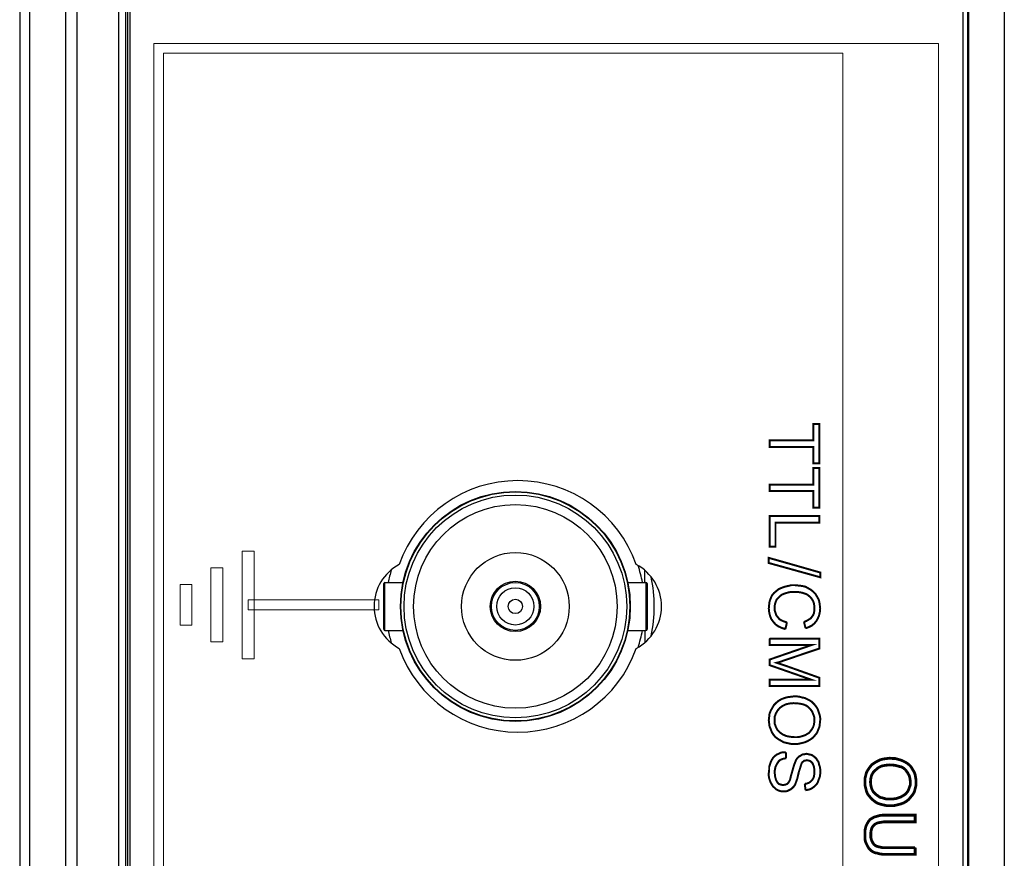
# Model space of a CAD drawing. Units: millimetres. Extents: x 0 to 589, y 4 to 406.
# Drawn here: x 112 to 133, y 232 to 249 of the extents above; entities that cross this region are included whole.
import ezdxf

# ---------------------------------------------------------------- set-up
doc = ezdxf.new("R2010")
doc.units = ezdxf.units.MM

msp = doc.modelspace()

# ---------------------------------------------------------------- linework, layer by layer
at = {"color": 7, "linetype": 'Continuous'}
for p, q in [((113.2, 320.8282), (113.2, 214.8282)), ((113.443, 320.8282), (113.443, 214.8282)), ((131.9468, 215.2032), (131.9468, 320.4532)), ((114.3083, 320.0782), (114.3083, 215.5782)), ((114.4582, 320.0782), (114.4582, 215.5782)), ((114.4968, 320.0782), (114.4968, 215.5782)), ((114.5468, 319.9532), (114.5468, 215.7032)), ((112.4566, 229.0602), (112.4566, 306.5961)), ((112.2468, 305.3282), (112.2468, 230.3282)), ((132.0468, 215.0782), (132.0468, 267.6782)), ((132.0558, 267.6602), (132.0558, 215.0602)), ((132.8057, 267.6397), (132.8057, 214.8897)), ((125.2968, 237.3282), (125.2968, 237.5804)), ((119.8468, 236.3532), (119.8468, 237.3031)), ((119.8718, 236.3282), (119.8718, 237.3282)), ((119.8718, 237.3282), (120.2495, 237.3282)), ((124.9442, 237.3282), (125.3218, 237.3282)), ((125.3218, 237.3282), (125.3218, 236.3282)), ((125.3468, 237.3032), (125.3468, 236.3532)), ((119.8718, 236.3282), (120.2495, 236.3282)), ((124.9442, 236.3282), (125.3218, 236.3282)), ((125.2968, 236.3282), (125.2968, 236.0759))]:
    msp.add_line(p, q, dxfattribs=at)
at = {"color": 5, "lineweight": 0}
for points in [[(131.4316, 216.0168), (131.4316, 248.5724), (115.0505, 248.5724), (115.0505, 215.9177), (131.4316, 215.9177), (131.4316, 216.0168), (131.4316, 216.0168)], [(115.2488, 248.3741), (115.3892, 248.3741), (115.7362, 248.3741), (116.2566, 248.3741), (116.9505, 248.3741), (117.7683, 248.3741), (118.71, 248.3741), (119.7426, 248.3741), (120.8413, 248.3741), (121.9896, 248.3741), (123.1626, 248.3741), (124.3356, 248.3741), (125.4921, 248.3741), (126.599, 248.3741), (127.6399, 248.3741), (128.5899, 248.3741), (129.4325, 248.3741), (129.4325, 216.1159)], [(115.2488, 229.2588), (115.2488, 232.2492), (115.2488, 235.2395), (115.2488, 238.1308), (115.2488, 240.8486), (115.2488, 243.2772), (115.2488, 245.3424), (115.2488, 246.9367), (115.2488, 247.9859), (115.2488, 248.3741), (115.2488, 248.3741)], [(127.9042, 240.2951), (128.8212, 240.2951), (128.8212, 240.6338), (128.9451, 240.6338), (128.9451, 239.816), (128.8212, 239.816), (128.8212, 240.1547), (127.9042, 240.1547), (127.9042, 240.2951), (127.9042, 240.2951)], [(127.9042, 239.3699), (128.8212, 239.3699), (128.8212, 239.7169), (128.9451, 239.7169), (128.9451, 238.8908), (128.8212, 238.8908), (128.8212, 239.2377), (127.9042, 239.2377), (127.9042, 239.3699), (127.9042, 239.3699)], [(127.9042, 238.7173), (128.9451, 238.7173), (128.9451, 238.5769), (128.0282, 238.5769), (128.0282, 238.073), (127.9042, 238.073), (127.9042, 238.7173), (127.9042, 238.7173)], [(117.1405, 235.7352), (117.1405, 237.9821), (116.8927, 237.9821), (116.8927, 235.7352), (117.1405, 235.7352)], [(127.8877, 237.8417), (128.9616, 237.536), (128.9616, 237.4369), (127.8877, 237.7343), (127.8877, 237.8417), (127.8877, 237.8417)], [(116.4879, 236.0904), (116.4879, 237.6352), (116.2401, 237.6352), (116.2401, 236.0904), (116.4879, 236.0904)], [(115.8436, 236.4373), (115.8436, 237.2882), (115.5957, 237.2882), (115.5957, 236.4373), (115.8436, 236.4373)], [(128.2677, 236.4952), (128.2347, 236.3547), (128.1603, 236.3795), (128.086, 236.4126), (128.0282, 236.4539), (127.9786, 236.5117), (127.9373, 236.5695), (127.9125, 236.6356), (127.896, 236.71), (127.8877, 236.7843), (127.896, 236.8669), (127.9042, 236.933), (127.929, 236.9991), (127.9538, 237.0569), (127.9951, 237.1065), (128.0447, 237.1478), (128.0942, 237.1891), (128.1521, 237.2139), (128.2181, 237.2386), (128.2925, 237.2552), (128.3586, 237.2717), (128.4329, 237.2717), (128.5073, 237.2634), (128.5816, 237.2552), (128.656, 237.2386), (128.7138, 237.2056), (128.7716, 237.1726), (128.8212, 237.1312), (128.8625, 237.0899), (128.8955, 237.0321), (128.9286, 236.9743), (128.9451, 236.9165), (128.9534, 236.8504), (128.9616, 236.7843), (128.9534, 236.71), (128.9368, 236.6356), (128.9121, 236.5778), (128.879, 236.52), (128.8377, 236.4704), (128.7881, 236.4291), (128.7221, 236.396), (128.656, 236.3713), (128.6229, 236.5034), (128.6807, 236.5282), (128.7221, 236.553), (128.7634, 236.5778), (128.7881, 236.6108), (128.8129, 236.6439), (128.8294, 236.6852), (128.8377, 236.7347), (128.8377, 236.7843), (128.8377, 236.8421), (128.8294, 236.8917), (128.8129, 236.9413), (128.7881, 236.9826), (128.7551, 237.0239), (128.7138, 237.0569), (128.6807, 237.0817), (128.6312, 237.0982), (128.5816, 237.1147), (128.5321, 237.123), (128.4825, 237.1312), (128.4329, 237.1312), (128.3668, 237.1312), (128.309, 237.123), (128.2512, 237.1065), (128.2016, 237.0899), (128.1603, 237.0734), (128.119, 237.0404), (128.086, 237.0073), (128.0529, 236.9743), (128.0364, 236.933), (128.0199, 236.8834), (128.0116, 236.8421), (128.0116, 236.7926), (128.0116, 236.743), (128.0282, 236.6934), (128.0447, 236.6439), (128.0777, 236.6026), (128.1108, 236.5613), (128.1521, 236.5365), (128.2099, 236.5117), (128.2677, 236.4952), (128.2677, 236.4952)], [(117.0166, 236.7595), (119.7426, 236.7595), (119.7426, 236.966), (117.0166, 236.966), (117.0166, 236.7595)], [(127.9042, 236.1565), (128.9451, 236.1565), (128.9451, 235.95), (128.2099, 235.7021), (128.119, 235.6691), (128.0529, 235.6526), (128.1273, 235.6278), (128.2264, 235.5948), (128.9451, 235.3387), (128.9451, 235.1652), (127.9042, 235.1652), (127.9042, 235.2974), (128.7799, 235.2974), (127.9042, 235.603), (127.9042, 235.7187), (128.7881, 236.0243), (127.9042, 236.0243), (127.9042, 236.1565), (127.9042, 236.1565)], [(128.1521, 234.8926), (128.0942, 234.8595), (128.0447, 234.8182), (127.9951, 234.7687), (127.9621, 234.7109), (127.929, 234.653), (127.9042, 234.5952), (127.896, 234.5209), (127.8877, 234.4548), (127.896, 234.3887), (127.9042, 234.3226), (127.929, 234.2648), (127.9538, 234.1987), (127.9868, 234.1491), (128.0282, 234.0996), (128.086, 234.0583), (128.1438, 234.0252), (128.2016, 233.9922), (128.276, 233.9756), (128.3503, 233.9591), (128.4247, 233.9591), (128.499, 233.9591), (128.5734, 233.9756), (128.6394, 233.9922), (128.6973, 234.017), (128.7551, 234.05), (128.8129, 234.0913), (128.8542, 234.1409), (128.8955, 234.1904), (128.9203, 234.2565), (128.9451, 234.3143), (128.9534, 234.3804), (128.9616, 234.4548), (128.9616, 234.5043), (128.9534, 234.5539), (128.9368, 234.6035), (128.9203, 234.653), (128.9038, 234.6943), (128.879, 234.7356), (128.846, 234.7769), (128.8129, 234.81), (128.7799, 234.843), (128.7386, 234.8678), (128.689, 234.8926), (128.6394, 234.9174), (128.5899, 234.9256), (128.5321, 234.9422), (128.4742, 234.9504), (128.4081, 234.9504), (128.3421, 234.9422), (128.276, 234.9339), (128.2181, 234.9174), (128.1521, 234.8926), (128.1521, 234.8926)], [(128.7386, 234.7026), (128.7881, 234.6448), (128.8129, 234.5869), (128.8377, 234.5209), (128.8377, 234.4548), (128.8377, 234.4052), (128.8294, 234.3556), (128.8129, 234.3061), (128.7881, 234.2648), (128.7634, 234.2317), (128.7303, 234.1904), (128.689, 234.1656), (128.6477, 234.1409), (128.5981, 234.1243), (128.5403, 234.1078), (128.4825, 234.0996), (128.4247, 234.0996), (128.3338, 234.1078), (128.2512, 234.1243), (128.1768, 234.1574), (128.119, 234.1987), (128.0695, 234.2483), (128.0364, 234.3143), (128.0116, 234.3804), (128.0116, 234.4548), (128.0116, 234.5291), (128.0364, 234.5952), (128.0695, 234.653), (128.119, 234.7109), (128.1768, 234.7522), (128.2429, 234.7852), (128.3173, 234.8017), (128.4081, 234.81), (128.5155, 234.8017), (128.6064, 234.7852), (128.6477, 234.7687), (128.6807, 234.7522), (128.7138, 234.7274), (128.7386, 234.7026), (128.7386, 234.7026)], [(128.2429, 233.7857), (128.2512, 233.6617), (128.1768, 233.6452), (128.119, 233.6204), (128.0942, 233.5957), (128.0777, 233.5709), (128.0612, 233.5461), (128.0447, 233.513), (128.0282, 233.48), (128.0199, 233.4387), (128.0116, 233.3974), (128.0116, 233.3561), (128.0199, 233.2817), (128.0364, 233.2157), (128.0612, 233.1661), (128.0942, 233.1248), (128.1438, 233.1083), (128.1851, 233.1), (128.2347, 233.1083), (128.276, 233.1248), (128.309, 233.1661), (128.3338, 233.2157), (128.3503, 233.29), (128.3834, 233.4057), (128.4164, 233.5213), (128.4494, 233.6039), (128.466, 233.637), (128.4908, 233.67), (128.5155, 233.6948), (128.5486, 233.7113), (128.5734, 233.7278), (128.6064, 233.7443), (128.6394, 233.7443), (128.6725, 233.7526), (128.7138, 233.7443), (128.7468, 233.7361), (128.7881, 233.7278), (128.8212, 233.703), (128.8542, 233.6783), (128.879, 233.6535), (128.9038, 233.6122), (128.9286, 233.5791), (128.9368, 233.5296), (128.9534, 233.4883), (128.9616, 233.4387), (128.9616, 233.3891), (128.9616, 233.3313), (128.9534, 233.2735), (128.9368, 233.2322), (128.9203, 233.1826), (128.9038, 233.1413), (128.879, 233.1083), (128.846, 233.0752), (128.8129, 233.0504), (128.7799, 233.0257), (128.7386, 233.0091), (128.6973, 233.0009), (128.656, 232.9926), (128.6394, 233.1248), (128.689, 233.1331), (128.7303, 233.1496), (128.7634, 233.1744), (128.7881, 233.1991), (128.8129, 233.2322), (128.8294, 233.2735), (128.8377, 233.323), (128.8377, 233.3809), (128.8377, 233.4387), (128.8294, 233.4883), (128.8129, 233.5296), (128.7964, 233.5626), (128.7716, 233.5874), (128.7468, 233.6039), (128.7138, 233.6122), (128.6807, 233.6204), (128.656, 233.6122), (128.6312, 233.6122), (128.6147, 233.5957), (128.5899, 233.5791), (128.5734, 233.5543), (128.5568, 233.5048), (128.5403, 233.447), (128.5155, 233.3726), (128.4825, 233.2322), (128.4494, 233.1413), (128.4329, 233.1), (128.4081, 233.067), (128.3751, 233.0339), (128.3421, 233.0091), (128.309, 232.9926), (128.276, 232.9761), (128.2429, 232.9678), (128.2016, 232.9678), (128.1603, 232.9678), (128.119, 232.9761), (128.0777, 232.9926), (128.0447, 233.0091), (128.0116, 233.0422), (127.9786, 233.067), (127.9538, 233.1083), (127.929, 233.1496), (127.9125, 233.1909), (127.896, 233.2404), (127.8877, 233.29), (127.8877, 233.3478), (127.896, 233.4139), (127.896, 233.48), (127.9125, 233.5296), (127.929, 233.5791), (127.9538, 233.6287), (127.9786, 233.67), (128.0116, 233.703), (128.0529, 233.7361), (128.0942, 233.7526), (128.1438, 233.7774), (128.1851, 233.7857), (128.2429, 233.7857), (128.2429, 233.7857)]]:
    msp.add_lwpolyline(points, dxfattribs=at)
at = {"color": 5, "lineweight": 0, "const_width": 0.0413}
for points in [[(127.9042, 240.2951), (128.8212, 240.2951), (128.8212, 240.6338), (128.9451, 240.6338), (128.9451, 239.816), (128.8212, 239.816), (128.8212, 240.1547), (127.9042, 240.1547), (127.9042, 240.2951), (127.9042, 240.2951)], [(127.9042, 239.3699), (128.8212, 239.3699), (128.8212, 239.7169), (128.9451, 239.7169), (128.9451, 238.8908), (128.8212, 238.8908), (128.8212, 239.2377), (127.9042, 239.2377), (127.9042, 239.3699), (127.9042, 239.3699)], [(127.9042, 238.7173), (128.9451, 238.7173), (128.9451, 238.5769), (128.0282, 238.5769), (128.0282, 238.073), (127.9042, 238.073), (127.9042, 238.7173), (127.9042, 238.7173)], [(127.8877, 237.8417), (128.9616, 237.536), (128.9616, 237.4369), (127.8877, 237.7343), (127.8877, 237.8417), (127.8877, 237.8417)], [(128.2347, 236.3547), (128.1603, 236.3795), (128.086, 236.4126), (128.0282, 236.4539), (127.9786, 236.5117), (127.9373, 236.5695), (127.9125, 236.6356), (127.896, 236.71), (127.8877, 236.7843), (127.896, 236.8669), (127.9042, 236.933), (127.929, 236.9991), (127.9538, 237.0569), (127.9951, 237.1065), (128.0447, 237.1478), (128.0942, 237.1891), (128.1521, 237.2139), (128.2181, 237.2386), (128.2925, 237.2552), (128.3586, 237.2717), (128.4329, 237.2717), (128.5073, 237.2634), (128.5816, 237.2552), (128.656, 237.2386), (128.7138, 237.2056), (128.7716, 237.1726), (128.8212, 237.1312), (128.8625, 237.0899), (128.8955, 237.0321), (128.9286, 236.9743), (128.9451, 236.9165), (128.9534, 236.8504), (128.9616, 236.7843), (128.9534, 236.71), (128.9368, 236.6356), (128.9121, 236.5778), (128.879, 236.52), (128.8377, 236.4704), (128.7881, 236.4291), (128.7221, 236.396), (128.656, 236.3713)], [(128.6229, 236.5034), (128.6807, 236.5282), (128.7221, 236.553), (128.7634, 236.5778), (128.7881, 236.6108), (128.8129, 236.6439), (128.8294, 236.6852), (128.8377, 236.7347), (128.8377, 236.7843), (128.8377, 236.8421), (128.8294, 236.8917), (128.8129, 236.9413), (128.7881, 236.9826), (128.7551, 237.0239), (128.7138, 237.0569), (128.6807, 237.0817), (128.6312, 237.0982), (128.5816, 237.1147), (128.5321, 237.123), (128.4825, 237.1312), (128.4329, 237.1312), (128.3668, 237.1312), (128.309, 237.123), (128.2512, 237.1065), (128.2016, 237.0899), (128.1603, 237.0734), (128.119, 237.0404), (128.086, 237.0073), (128.0529, 236.9743), (128.0364, 236.933), (128.0199, 236.8834), (128.0116, 236.8421), (128.0116, 236.7926), (128.0116, 236.743), (128.0282, 236.6934), (128.0447, 236.6439), (128.0777, 236.6026), (128.1108, 236.5613), (128.1521, 236.5365), (128.2099, 236.5117), (128.2677, 236.4952)], [(128.2677, 236.4952), (128.2347, 236.3547)], [(128.656, 236.3713), (128.6229, 236.5034)], [(128.2264, 235.5948), (128.9451, 235.3387), (128.9451, 235.1652), (127.9042, 235.1652), (127.9042, 235.2974), (128.7799, 235.2974), (127.9042, 235.603), (127.9042, 235.7187), (128.7881, 236.0243), (127.9042, 236.0243), (127.9042, 236.1565)], [(127.9042, 236.1565), (128.9451, 236.1565), (128.9451, 235.95), (128.2099, 235.7021)], [(128.2099, 235.7021), (128.119, 235.6691), (128.0529, 235.6526), (128.1273, 235.6278), (128.2264, 235.5948)], [(128.1521, 234.8926), (128.0942, 234.8595), (128.0447, 234.8182), (127.9951, 234.7687), (127.9621, 234.7109), (127.929, 234.653), (127.9042, 234.5952), (127.896, 234.5209), (127.8877, 234.4548), (127.896, 234.3887), (127.9042, 234.3226), (127.929, 234.2648), (127.9538, 234.1987), (127.9868, 234.1491), (128.0282, 234.0996), (128.086, 234.0583), (128.1438, 234.0252), (128.2016, 233.9922), (128.276, 233.9756), (128.3503, 233.9591), (128.4247, 233.9591), (128.499, 233.9591), (128.5734, 233.9756), (128.6394, 233.9922), (128.6973, 234.017), (128.7551, 234.05), (128.8129, 234.0913), (128.8542, 234.1409), (128.8955, 234.1904), (128.9203, 234.2565), (128.9451, 234.3143), (128.9534, 234.3804), (128.9616, 234.4548), (128.9616, 234.5043), (128.9534, 234.5539), (128.9368, 234.6035), (128.9203, 234.653), (128.9038, 234.6943), (128.879, 234.7356), (128.846, 234.7769), (128.8129, 234.81), (128.7799, 234.843), (128.7386, 234.8678), (128.689, 234.8926), (128.6394, 234.9174), (128.5899, 234.9256), (128.5321, 234.9422), (128.4742, 234.9504), (128.4081, 234.9504), (128.3421, 234.9422), (128.276, 234.9339), (128.2181, 234.9174), (128.1521, 234.8926)], [(128.7386, 234.7026), (128.7881, 234.6448), (128.8129, 234.5869), (128.8377, 234.5209), (128.8377, 234.4548), (128.8377, 234.4052), (128.8294, 234.3556), (128.8129, 234.3061), (128.7881, 234.2648), (128.7634, 234.2317), (128.7303, 234.1904), (128.689, 234.1656), (128.6477, 234.1409), (128.5981, 234.1243), (128.5403, 234.1078), (128.4825, 234.0996), (128.4247, 234.0996), (128.3338, 234.1078), (128.2512, 234.1243), (128.1768, 234.1574), (128.119, 234.1987), (128.0695, 234.2483), (128.0364, 234.3143), (128.0116, 234.3804), (128.0116, 234.4548), (128.0116, 234.5291), (128.0364, 234.5952), (128.0695, 234.653), (128.119, 234.7109), (128.1768, 234.7522), (128.2429, 234.7852), (128.3173, 234.8017), (128.4081, 234.81), (128.5155, 234.8017), (128.6064, 234.7852), (128.6477, 234.7687), (128.6807, 234.7522), (128.7138, 234.7274), (128.7386, 234.7026)], [(128.6394, 233.1248), (128.689, 233.1331), (128.7303, 233.1496), (128.7634, 233.1744), (128.7881, 233.1991), (128.8129, 233.2322), (128.8294, 233.2735), (128.8377, 233.323), (128.8377, 233.3809), (128.8377, 233.4387), (128.8294, 233.4883), (128.8129, 233.5296), (128.7964, 233.5626), (128.7716, 233.5874), (128.7468, 233.6039), (128.7138, 233.6122), (128.6807, 233.6204), (128.656, 233.6122), (128.6312, 233.6122), (128.6147, 233.5957), (128.5899, 233.5791), (128.5734, 233.5543), (128.5568, 233.5048), (128.5403, 233.447), (128.5155, 233.3726), (128.4825, 233.2322), (128.4494, 233.1413), (128.4329, 233.1), (128.4081, 233.067), (128.3751, 233.0339), (128.3421, 233.0091), (128.309, 232.9926), (128.276, 232.9761), (128.2429, 232.9678), (128.2016, 232.9678), (128.1603, 232.9678), (128.119, 232.9761), (128.0777, 232.9926), (128.0447, 233.0091), (128.0116, 233.0422), (127.9786, 233.067), (127.9538, 233.1083), (127.929, 233.1496), (127.9125, 233.1909), (127.896, 233.2404), (127.8877, 233.29), (127.8877, 233.3478), (127.896, 233.4139), (127.896, 233.48), (127.9125, 233.5296), (127.929, 233.5791), (127.9538, 233.6287), (127.9786, 233.67), (128.0116, 233.703), (128.0529, 233.7361), (128.0942, 233.7526), (128.1438, 233.7774), (128.1851, 233.7857), (128.2429, 233.7857)], [(128.2512, 233.6617), (128.1768, 233.6452), (128.119, 233.6204), (128.0942, 233.5957), (128.0777, 233.5709), (128.0612, 233.5461), (128.0447, 233.513), (128.0282, 233.48), (128.0199, 233.4387), (128.0116, 233.3974), (128.0116, 233.3561), (128.0199, 233.2817), (128.0364, 233.2157), (128.0612, 233.1661), (128.0942, 233.1248), (128.1438, 233.1083), (128.1851, 233.1), (128.2347, 233.1083), (128.276, 233.1248), (128.309, 233.1661), (128.3338, 233.2157), (128.3503, 233.29), (128.3834, 233.4057), (128.4164, 233.5213), (128.4494, 233.6039), (128.466, 233.637), (128.4908, 233.67), (128.5155, 233.6948), (128.5486, 233.7113), (128.5734, 233.7278), (128.6064, 233.7443), (128.6394, 233.7443), (128.6725, 233.7526), (128.7138, 233.7443), (128.7468, 233.7361), (128.7881, 233.7278), (128.8212, 233.703), (128.8542, 233.6783), (128.879, 233.6535), (128.9038, 233.6122), (128.9286, 233.5791), (128.9368, 233.5296), (128.9534, 233.4883), (128.9616, 233.4387), (128.9616, 233.3891), (128.9616, 233.3313), (128.9534, 233.2735), (128.9368, 233.2322), (128.9203, 233.1826), (128.9038, 233.1413), (128.879, 233.1083), (128.846, 233.0752), (128.8129, 233.0504), (128.7799, 233.0257), (128.7386, 233.0091), (128.6973, 233.0009), (128.656, 232.9926)], [(128.2429, 233.7857), (128.2512, 233.6617)], [(128.656, 232.9926), (128.6394, 233.1248)]]:
    msp.add_lwpolyline(points, dxfattribs=at)
at = {"color": 7, "lineweight": 0, "const_width": 0.0578}
for points in [[(130.1512, 233.5957), (130.0933, 233.5626), (130.0438, 233.5296), (130.0025, 233.48), (129.9612, 233.4222), (129.9281, 233.3644), (129.9116, 233.2983), (129.8951, 233.2322), (129.8951, 233.1661), (129.8951, 233.1), (129.9116, 233.0339), (129.9281, 232.9678), (129.9529, 232.91), (129.9942, 232.8604), (130.0355, 232.8109), (130.0851, 232.7696), (130.1429, 232.7283), (130.209, 232.7035), (130.2751, 232.687), (130.3494, 232.6705), (130.4238, 232.6705), (130.4981, 232.6705), (130.5725, 232.687), (130.6385, 232.7035), (130.7046, 232.7283), (130.7625, 232.7613), (130.812, 232.8026), (130.8533, 232.8522), (130.8946, 232.9018), (130.9277, 232.9596), (130.9442, 233.0257), (130.9607, 233.0917), (130.9607, 233.1661), (130.9607, 233.2157), (130.9525, 233.2652), (130.9442, 233.3148), (130.9277, 233.3644), (130.9029, 233.4057), (130.8781, 233.447), (130.8533, 233.4883), (130.8203, 233.5213), (130.779, 233.5543), (130.7377, 233.5791), (130.6881, 233.6039), (130.6468, 233.6204), (130.589, 233.637), (130.5312, 233.6535), (130.4733, 233.6535), (130.4155, 233.6617), (130.3494, 233.6535), (130.2833, 233.6452), (130.2172, 233.6287), (130.1512, 233.5957)], [(130.7459, 233.4139), (130.7872, 233.3561), (130.8203, 233.2983), (130.8368, 233.2322), (130.8451, 233.1578), (130.8451, 233.1083), (130.8285, 233.067), (130.812, 233.0174), (130.7955, 232.9761), (130.7625, 232.9348), (130.7294, 232.9018), (130.6881, 232.877), (130.6468, 232.8522), (130.5972, 232.8357), (130.5477, 232.8191), (130.4899, 232.8109), (130.4238, 232.8109), (130.3329, 232.8109), (130.2503, 232.8357), (130.209, 232.8439), (130.1759, 232.8687), (130.1512, 232.8852), (130.1181, 232.91), (130.0686, 232.9596), (130.0355, 233.0257), (130.019, 233.0917), (130.0107, 233.1661), (130.019, 233.2404), (130.0355, 233.3065), (130.0686, 233.3644), (130.1181, 233.4139), (130.1759, 233.4635), (130.242, 233.4965), (130.3246, 233.513), (130.4155, 233.5213), (130.5229, 233.513), (130.6138, 233.4883), (130.6551, 233.48), (130.6881, 233.4635), (130.7212, 233.4387), (130.7459, 233.4139)], [(130.3494, 231.6544), (130.2751, 231.6544), (130.209, 231.6626), (130.1512, 231.6792), (130.1016, 231.6874), (130.052, 231.7122), (130.019, 231.737), (129.9777, 231.7783), (129.9529, 231.8196), (129.9281, 231.8692), (129.9033, 231.927), (129.8951, 231.9931), (129.8951, 232.0592), (129.8951, 232.1335), (129.9033, 232.1913), (129.9199, 232.2492), (129.9446, 232.2987), (129.9694, 232.34), (130.0025, 232.3813), (130.0438, 232.4061), (130.0851, 232.4309), (130.1429, 232.4474), (130.2007, 232.4639), (130.2668, 232.4722), (130.3494, 232.4722)], [(130.3494, 232.3318), (130.2833, 232.3318), (130.2338, 232.3235), (130.1842, 232.3152), (130.1512, 232.307), (130.1181, 232.2905), (130.0933, 232.2739), (130.0686, 232.2492), (130.052, 232.2244), (130.0355, 232.1913), (130.0272, 232.1583), (130.019, 232.117), (130.019, 232.0757), (130.019, 232.0013), (130.0355, 231.9435), (130.0603, 231.8939), (130.0851, 231.8609), (130.1264, 231.8279), (130.1842, 231.8113), (130.2586, 231.7948), (130.3494, 231.7948)], [(130.3494, 232.4722), (130.9442, 232.4722), (130.9442, 232.3318), (130.3494, 232.3318)], [(130.3494, 231.7948), (130.9442, 231.7948)], [(130.9442, 231.7948), (130.9442, 231.6544), (130.3494, 231.6544)]]:
    msp.add_lwpolyline(points, dxfattribs=at)
at = {"color": 7, "lineweight": 0}
for points in [[(130.1512, 233.5957), (130.0933, 233.5626), (130.0438, 233.5296), (130.0025, 233.48), (129.9612, 233.4222), (129.9281, 233.3644), (129.9116, 233.2983), (129.8951, 233.2322), (129.8951, 233.1661), (129.8951, 233.1), (129.9116, 233.0339), (129.9281, 232.9678), (129.9529, 232.91), (129.9942, 232.8604), (130.0355, 232.8109), (130.0851, 232.7696), (130.1429, 232.7283), (130.209, 232.7035), (130.2751, 232.687), (130.3494, 232.6705), (130.4238, 232.6705), (130.4981, 232.6705), (130.5725, 232.687), (130.6385, 232.7035), (130.7046, 232.7283), (130.7625, 232.7613), (130.812, 232.8026), (130.8533, 232.8522), (130.8946, 232.9018), (130.9277, 232.9596), (130.9442, 233.0257), (130.9607, 233.0917), (130.9607, 233.1661), (130.9607, 233.2157), (130.9525, 233.2652), (130.9442, 233.3148), (130.9277, 233.3644), (130.9029, 233.4057), (130.8781, 233.447), (130.8533, 233.4883), (130.8203, 233.5213), (130.779, 233.5543), (130.7377, 233.5791), (130.6881, 233.6039), (130.6468, 233.6204), (130.589, 233.637), (130.5312, 233.6535), (130.4733, 233.6535), (130.4155, 233.6617), (130.3494, 233.6535), (130.2833, 233.6452), (130.2172, 233.6287), (130.1512, 233.5957), (130.1512, 233.5957)], [(130.7459, 233.4139), (130.7872, 233.3561), (130.8203, 233.2983), (130.8368, 233.2322), (130.8451, 233.1578), (130.8451, 233.1083), (130.8285, 233.067), (130.812, 233.0174), (130.7955, 232.9761), (130.7625, 232.9348), (130.7294, 232.9018), (130.6881, 232.877), (130.6468, 232.8522), (130.5972, 232.8357), (130.5477, 232.8191), (130.4899, 232.8109), (130.4238, 232.8109), (130.3329, 232.8109), (130.2503, 232.8357), (130.209, 232.8439), (130.1759, 232.8687), (130.1512, 232.8852), (130.1181, 232.91), (130.0686, 232.9596), (130.0355, 233.0257), (130.019, 233.0917), (130.0107, 233.1661), (130.019, 233.2404), (130.0355, 233.3065), (130.0686, 233.3644), (130.1181, 233.4139), (130.1759, 233.4635), (130.242, 233.4965), (130.3246, 233.513), (130.4155, 233.5213), (130.5229, 233.513), (130.6138, 233.4883), (130.6551, 233.48), (130.6881, 233.4635), (130.7212, 233.4387), (130.7459, 233.4139), (130.7459, 233.4139)], [(130.9442, 231.7948), (130.9442, 231.6544), (130.3494, 231.6544), (130.2751, 231.6544), (130.209, 231.6626), (130.1512, 231.6792), (130.1016, 231.6874), (130.052, 231.7122), (130.019, 231.737), (129.9777, 231.7783), (129.9529, 231.8196), (129.9281, 231.8692), (129.9033, 231.927), (129.8951, 231.9931), (129.8951, 232.0592), (129.8951, 232.1335), (129.9033, 232.1913), (129.9199, 232.2492), (129.9446, 232.2987), (129.9694, 232.34), (130.0025, 232.3813), (130.0438, 232.4061), (130.0851, 232.4309), (130.1429, 232.4474), (130.2007, 232.4639), (130.2668, 232.4722), (130.3494, 232.4722), (130.9442, 232.4722), (130.9442, 232.3318), (130.3494, 232.3318), (130.2833, 232.3318), (130.2338, 232.3235), (130.1842, 232.3152), (130.1512, 232.307), (130.1181, 232.2905), (130.0933, 232.2739), (130.0686, 232.2492), (130.052, 232.2244), (130.0355, 232.1913), (130.0272, 232.1583), (130.019, 232.117), (130.019, 232.0757), (130.019, 232.0013), (130.0355, 231.9435), (130.0603, 231.8939), (130.0851, 231.8609), (130.1264, 231.8279), (130.1842, 231.8113), (130.2586, 231.7948), (130.3494, 231.7948), (130.9442, 231.7948), (130.9442, 231.7948)]]:
    msp.add_lwpolyline(points, dxfattribs=at)
at = {"color": 7, "linetype": 'Continuous'}
for radius in [2.4, 2.39, 2.325, 2.125, 1.125, 0.525, 0.5, 0.3887, 0.15]:
    msp.add_circle((122.5968, 236.8282), radius, dxfattribs=at)
for centre, radius, start, end in [((122.6468, 236.8282), 2.625, 19.47122, 160.52878), ((120.6384, 236.8282), 0.9916, 118.06033, 241.93967), ((124.6553, 236.8282), 0.9916, 298.06033, 61.93967), ((122.5968, 236.8282), 2.7, 10.6723, 18.45413), ((122.5968, 236.8282), 2.7, 163.60419, 169.32769), ((119.8718, 237.3032), 0.025, 90, 180), ((125.3218, 237.3032), 0.025, 0, 90), ((122.5968, 236.8282), 2.9, 347.79759, 12.20241), ((119.8718, 236.3532), 0.025, 180, 270), ((122.5968, 236.8282), 2.7, 190.67231, 196.39581), ((122.5968, 236.8282), 2.7, 341.54587, 349.3277), ((125.3218, 236.3532), 0.025, 270, 0), ((122.6468, 236.8282), 2.625, 199.47122, 340.52878)]:
    msp.add_arc(centre, radius, start, end, dxfattribs=at)

doc.saveas('drawing.dxf')
